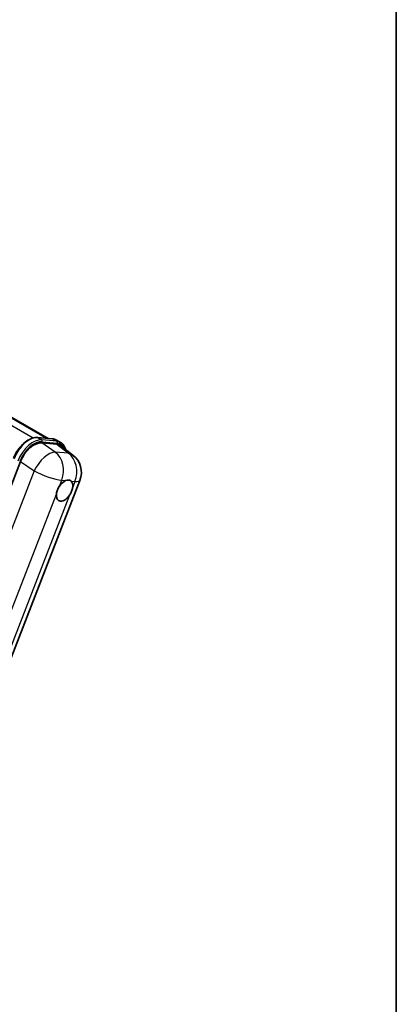
# Model space of a CAD drawing. Units: millimetres. Extents: x 0 to 8281, y 0 to 1686.
# Drawn here: x 2140 to 2346, y 273 to 812 of the extents above; entities that cross this region are included whole.
import ezdxf

# ---------------------------------------------------------------- set-up
doc = ezdxf.new("R2010")
doc.units = ezdxf.units.MM
doc.header["$LTSCALE"] = 6
for name, color, linetype, lineweight in [('Border (ISO)', 7, 'Continuous', 35), ('Visible (ISO)', 7, 'Continuous', 35), ('Visible Narrow (ISO)', 7, 'Continuous', 25)]:
    doc.layers.add(name, color=color, linetype=linetype, lineweight=lineweight)

# ---------------------------------------------------------------- blocks, each defined once
blk = doc.blocks.new('図面枠 tk図枠')
at = {"layer": 'Border (ISO)'}
blk.add_line((405.5, 289), (405.5, 8), dxfattribs=at)

msp = doc.modelspace()

# ---------------------------------------------------------------- linework, layer by layer
at = {"layer": 'Visible (ISO)'}
for p, q in [((1936.788, 709.328), (2155.745, 582.913)), ((2149.834, 583.441), (2158.101, 582.703)), ((2160.277, 582.029), (2162.398, 580.804)), ((2160.449, 579.739), (2152.126, 580.482)), ((2162.662, 578.891), (2169.188, 573.826)), ((2140.579, 570.243), (2079.441, 412.67)), ((2112.701, 404.548), (2173.018, 560.005))]:
    msp.add_line(p, q, dxfattribs=at)
msp.add_arc((2161.831, 564.346), 12, 338.79398, 52.18575, dxfattribs=at)
for centre, major_axis, ratio, start_param, end_param in [((2147.923, 569.501), (-5.952, -10.447), 0.579522, 3.4005679, 4.963768), ((2156.134, 568.767), (6.093, 10.418), 0.5751369, 6.2077098, 6.5477214), ((2164.614, 554.39), (3.188, 5.521), 0.5773503, 0.6487575, 1.4456376), ((2164.614, 554.39), (3.188, 5.521), 0.5773503, 5.3611464, 6.1580266), ((2164.614, 554.39), (-3.187, -5.521), 0.5773503, 5.3611464, 7.7288229)]:
    msp.add_ellipse(centre, major_axis=major_axis, ratio=ratio, start_param=start_param, end_param=end_param, dxfattribs=at)
for points, knots in [([(2136.753, 572.044), (2137.242, 573.305), (2137.864, 574.551), (2139.315, 576.897), (2140.144, 577.998), (2141.936, 579.954), (2142.898, 580.809), (2144.877, 582.191), (2145.893, 582.719), (2147.903, 583.386), (2148.897, 583.525), (2149.834, 583.441)], [3.1415927, 3.1415927, 3.1415927, 3.1415927, 3.4557519, 3.4557519, 3.7699112, 3.7699112, 4.0840704, 4.0840704, 4.3982297, 4.3982297, 4.712389, 4.712389, 4.712389, 4.712389]), ([(2158.101, 582.703), (2158.258, 582.689), (2158.412, 582.669), (2158.717, 582.616), (2158.868, 582.583), (2159.164, 582.506), (2159.31, 582.461), (2159.596, 582.358), (2159.737, 582.301), (2160.012, 582.174), (2160.146, 582.104), (2160.277, 582.029)], [4.71238898, 4.71238898, 4.71238898, 4.71238898, 4.76474886, 4.76474886, 4.81710874, 4.81710874, 4.86946861, 4.86946861, 4.92182849, 4.92182849, 4.97418837, 4.97418837, 4.97418837, 4.97418837]), ([(2165.086, 577.01), (2165.084, 577.016), (2165.083, 577.023), (2164.858, 577.862), (2164.52, 578.616), (2163.619, 579.898), (2163.053, 580.426), (2162.398, 580.804)], [0.78337176, 0.78337176, 0.78337176, 0.78337176, 0.78539816, 0.78539816, 1.04719755, 1.04719755, 1.30899694, 1.30899694, 1.30899694, 1.30899694]), ([(2165.228, 559.902), (2165.271, 559.92), (2165.314, 559.937), (2165.897, 560.162), (2166.416, 560.243), (2167.306, 560.164), (2167.742, 559.997), (2168.12, 559.686), (2168.147, 559.663), (2168.174, 559.638)], [4.48212902, 4.48212902, 4.48212902, 4.48212902, 4.49369262, 4.49369262, 4.63906734, 4.63906734, 4.78444206, 4.78444206, 4.79600565, 4.79600565, 4.79600565, 4.79600565]), ([(2160.148, 552.521), (2160.154, 552.575), (2160.16, 552.628), (2160.257, 553.36), (2160.446, 554.081), (2160.96, 555.405), (2161.322, 556.105), (2161.781, 556.804), (2161.815, 556.855), (2161.849, 556.906)], [4.48212902, 4.48212902, 4.48212902, 4.48212902, 4.49369262, 4.49369262, 4.63906734, 4.63906734, 4.78444206, 4.78444206, 4.79600565, 4.79600565, 4.79600565, 4.79600565]), ([(2169.08, 556.26), (2169.074, 556.206), (2169.067, 556.153), (2168.968, 555.422), (2168.768, 554.708), (2168.254, 553.383), (2167.903, 552.677), (2167.447, 551.977), (2167.413, 551.926), (2167.378, 551.875)], [4.48212902, 4.48212902, 4.48212902, 4.48212902, 4.49369262, 4.49369262, 4.63906734, 4.63906734, 4.78444206, 4.78444206, 4.79600565, 4.79600565, 4.79600565, 4.79600565])]:
    msp.add_open_spline(points, degree=3, knots=knots, dxfattribs=at)
at = {"layer": 'Visible Narrow (ISO)'}
for p, q in [((1926.789, 710.594), (2147.425, 583.21)), ((1935.031, 709.87), (2154.778, 583)), ((2150.033, 583.377), (2158.3, 582.639)), ((2150.033, 583.377), (2152.154, 582.153)), ((2160.421, 581.414), (2152.154, 582.153)), ((2158.3, 582.639), (2160.421, 581.414)), ((2159.567, 575.458), (2152.126, 580.482)), ((2152.419, 581.163), (2160.686, 580.425)), ((2160.449, 579.739), (2166.797, 574.812)), ((2166.797, 574.812), (2159.567, 575.458)), ((2140.579, 570.243), (2148.02, 565.219)), ((2148.02, 565.219), (2087.041, 408.054)), ((2161.849, 556.906), (2163.086, 560.093)), ((2163.086, 560.093), (2165.228, 559.902)), ((2168.174, 559.638), (2170.316, 559.447)), ((2170.316, 559.447), (2169.08, 556.26)), ((2103.241, 405.852), (2160.148, 552.521)), ((2167.378, 551.875), (2110.471, 405.206))]:
    msp.add_line(p, q, dxfattribs=at)
for centre, major_axis, ratio, start_param, end_param in [((2145.26, 571.076), (6.75, 11.691), 0.5773503, 0.2617994, 1.8325957), ((2147.381, 569.851), (6.75, 11.691), 0.5773503, 0.2617994, 1.8325957), ((2149.768, 582.694), (0.067, 0.747), 0.7886751, 5.9323059, 6.2831853), ((2151.889, 581.469), (0.067, 0.747), 0.7886751, 4.3615096, 5.9323059), ((2158.035, 581.956), (0.067, 0.747), 0.7886751, 5.9323059, 6.2831853), ((2153.527, 570.337), (6.75, 11.691), 0.5773503, 0, 0.2617994), ((2147.911, 569.545), (6.375, 11.042), 0.5773503, 0.2617994, 1.8325957), ((2160.156, 580.731), (0.067, 0.747), 0.7886751, 4.3615096, 5.9323059), ((2155.648, 569.113), (6.75, 11.691), 0.5773503, 0, 0.2617994), ((2156.178, 568.807), (6.375, 11.042), 0.5773503, 5.8631744, 6.5449847), ((2154.601, 564.992), (6.715, 9.945), 0.4861546, 0.3031075, 1.8663076), ((2154.601, 564.992), (1.068, 11.952), 0.7886751, 4.3615096, 5.8450394), ((2161.831, 564.346), (-1.068, -11.952), 0.7886751, 1.2199169, 2.7034468), ((2161.831, 564.346), (7.357, 9.48), 0.6231105, 0, 0.3400116), ((2154.601, 564.992), (11.187, -4.341), 0.2113249, 4.1677411, 5.651271), ((2161.831, 564.346), (11.187, -4.341), 0.2113249, 5.651271, 6.2831853)]:
    msp.add_ellipse(centre, major_axis=major_axis, ratio=ratio, start_param=start_param, end_param=end_param, dxfattribs=at)

# ---------------------------------------------------------------- block references
at = {"xscale": 6, "yscale": 6, "zscale": 6}
msp.add_blockref('図面枠 tk図枠', (-87, -48), dxfattribs=at)

doc.saveas('drawing.dxf')
